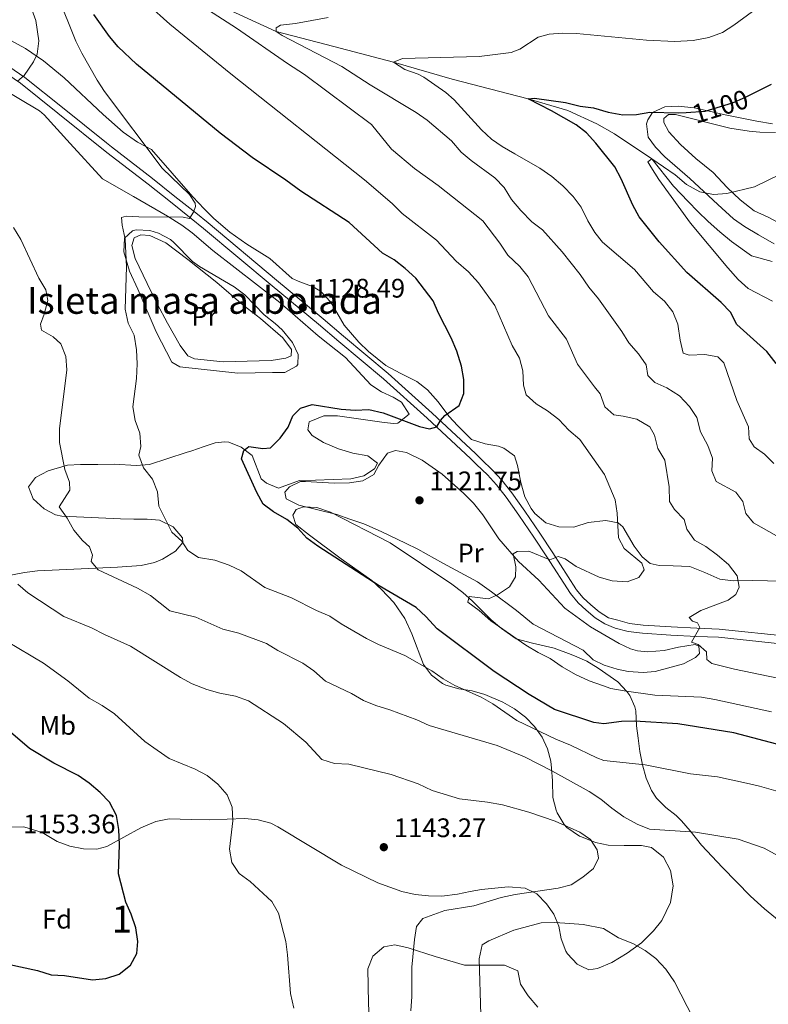
# Model space of a CAD drawing. Units: metres. Extents: x 648134 to 655049, y 4739279 to 4744055.
# Drawn here: x 650403 to 650682, y 4742850 to 4743217 of the extents above; entities that cross this region are included whole.
import ezdxf
from ezdxf.enums import TextEntityAlignment as Align

# ---------------------------------------------------------------- set-up
doc = ezdxf.new("R2010")
doc.units = ezdxf.units.M
doc.header["$MEASUREMENT"] = 0
doc.linetypes.add('DGN Style 3', pattern=[120.73964, 86.2426, -34.49704])
doc.linetypes.add('DGN Style 5', pattern=[60.36982, 25.87278, -34.49704])
for name, color, linetype, lineweight in [('Nivel 11', 7, 'Continuous', 0), ('Nivel 21', 7, 'Continuous', 0), ('Nivel 22', 7, 'Continuous', 0), ('Nivel 35', 7, 'Continuous', 0), ('Nivel 36', 7, 'Continuous', 0), ('Nivel 37', 7, 'Continuous', 0), ('Nivel 4', 7, 'Continuous', 0), ('Nivel 41', 7, 'Continuous', 0), ('Nivel 48', 7, 'Continuous', 0), ('Nivel 5', 7, 'Continuous', 0), ('Nivel 57', 7, 'Continuous', 0), ('Nivel 59', 7, 'Continuous', 0), ('Nivel 7', 7, 'Continuous', 0)]:
    doc.layers.add(name, color=color, linetype=linetype, lineweight=lineweight)
doc.styles.add('Style-Arial', font='txt')
doc.styles.add('Style-Arial Narrow', font='txt')
doc.styles.add('Style-Helvetica-Narrow-Oblique', font='txt')

# ---------------------------------------------------------------- blocks, each defined once
blk = doc.blocks.new('5PATER')
at = {"layer": 'Nivel 7', "linetype": 'Continuous', "lineweight": 0}
h = blk.add_hatch(color=51, dxfattribs=at)
edge = h.paths.add_edge_path()
edge.add_ellipse((0, 0), major_axis=(-11, -11.1), ratio=0.999422, start_angle=0, end_angle=360)

msp = doc.modelspace()

# ---------------------------------------------------------------- linework, layer by layer
at = {"layer": 'Nivel 11', "color": 142, "linetype": 'DGN Style 3', "lineweight": 13}
msp.add_polyline3d([(650479.12, 4743221.8, 1115), (650498.85, 4743212.69, 1110), (650520.42, 4743207.11, 1106.94), (650542.61, 4743201.17, 1105), (650564.6, 4743194.86, 1103.16), (650592.89, 4743187.48, 1100), (650607.69, 4743183.24, 1097.55), (650618.47, 4743178.2, 1097.55), (650625.04, 4743174.46, 1097.55), (650639.07, 4743165.16, 1095), (650647.08, 4743154.96, 1094.39), (650652.54, 4743149.23, 1092.55), (650656.23, 4743145.44, 1091.94), (650660, 4743141.81, 1091.94), (650664.43, 4743137.87, 1091.32), (650668.78, 4743134.26, 1091.32), (650676.2, 4743128.9, 1091.32), (650683.88, 4743126.83, 1090.71)], dxfattribs=at)
at = {"layer": 'Nivel 21', "color": 7, "linetype": 'DGN Style 3', "lineweight": 0}
for points in [[(650395.01, 4743202.39, 1136.34), (650405.16, 4743195.51, 1134.84), (650419.15, 4743184.32, 1133.31), (650435.63, 4743171.07, 1132.02), (650437.43, 4743169.63, 1131.88), (650452.75, 4743157.8, 1130.83)], [(650452.75, 4743157.8, 1130.83), (650461.1, 4743151.13, 1130.83), (650468.91, 4743144.94, 1129.95), (650473.49, 4743141.21, 1129.77), (650499.07, 4743119.84, 1129.3), (650516.44, 4743105.49, 1128.08), (650524.06, 4743099, 1127.84), (650540.64, 4743085, 1126.07), (650557.04, 4743070.27, 1125.32), (650573.24, 4743055.2, 1123.94), (650575.54, 4743052.98, 1123.79), (650579.63, 4743049.01, 1122.87), (650583.07, 4743045.19, 1122.32), (650586.86, 4743040.45, 1121.99), (650591.64, 4743033.64, 1121.65), (650597.22, 4743025.46, 1120.73), (650602.08, 4743018.1, 1120.42), (650610.7, 4743004.63, 1119.21), (650610.8, 4743004.47, 1119.2), (650613.45, 4743001.25, 1118.89), (650616.24, 4742998.66, 1118.28), (650619.43, 4742996.06, 1118.28), (650622.91, 4742993.88, 1118.28), (650626.34, 4742992.93, 1117.67), (650630.74, 4742991.76, 1117.09), (650635.79, 4742991.12, 1116.6), (650646.29, 4742990.44, 1115.83), (650655.84, 4742989.98, 1115.52), (650664.15, 4742989.64, 1114.3), (650695.53, 4742986.37, 1111.85)]]:
    msp.add_polyline3d(points, dxfattribs=at)
at = {"layer": 'Nivel 21', "color": 7, "linetype": 'Continuous', "lineweight": 0}
msp.add_polyline3d([(650393.6, 4743200.13, 1136.34), (650403.58, 4743193.36, 1134.84), (650417.48, 4743182.24, 1133.31), (650435.78, 4743167.53, 1131.88), (650451.12, 4743155.69, 1130.83), (650459.44, 4743149.04, 1130.83), (650467.24, 4743142.86, 1129.95), (650471.79, 4743139.16, 1129.77), (650497.37, 4743117.79, 1129.3), (650514.72, 4743103.44, 1128.08), (650522.34, 4743096.96, 1127.84), (650538.89, 4743082.99, 1126.07), (650555.24, 4743068.3, 1125.32), (650571.41, 4743053.26, 1123.94), (650573.68, 4743051.06, 1123.79), (650577.71, 4743047.16, 1122.87), (650581.04, 4743043.47, 1122.32), (650584.72, 4743038.85, 1121.99), (650589.45, 4743032.12, 1121.65), (650595.01, 4743023.98, 1120.73), (650599.85, 4743016.64, 1120.42), (650608.64, 4743002.9, 1119.2), (650611.51, 4742999.42, 1118.89), (650614.48, 4742996.65, 1118.28), (650617.87, 4742993.89, 1118.28), (650621.49, 4742991.62, 1118.28), (650625.35, 4742990.01, 1117.67), (650630.15, 4742988.74, 1117.09), (650635.5, 4742988.06, 1116.6), (650646.11, 4742987.38, 1115.83), (650655.7, 4742986.91, 1115.52), (650663.93, 4742986.57, 1114.3), (650695.14, 4742983.32, 1111.85)], dxfattribs=at)
at = {"layer": 'Nivel 22', "color": 30, "linetype": 'DGN Style 5', "lineweight": 30, "elevation": 1100, "flags": 128}
msp.add_lwpolyline([(650651.86, 4743182.49), (650658.87, 4743182.89), (650669.17, 4743186.1), (650673.77, 4743188.08), (650676.45, 4743189.43)], dxfattribs=at)
at = {"layer": 'Nivel 35', "color": 92, "linetype": 'DGN Style 3', "lineweight": 0}
for points in [[(650452.35, 4743168.67, 1138.45), (650447.42, 4743171.24, 1138.45), (650447.13, 4743171.39, 1138.45), (650441.88, 4743175.14, 1138.65), (650434.34, 4743181.67, 1139), (650419.82, 4743195.35, 1139.73), (650412.09, 4743201.78, 1140.09), (650405.38, 4743206.3, 1140.5), (650399.73, 4743209.42, 1142.15)], [(650392.73, 4743193.68, 1142.76), (650410.62, 4743183.08, 1142.8), (650412.39, 4743181.54, 1142.76), (650422.11, 4743170.88, 1142.3), (650434.08, 4743157.74, 1141.74), (650445.72, 4743151.08, 1139.29), (650458.41, 4743143.78, 1135.76), (650463.7, 4743140.45, 1134.39), (650467.62, 4743137.49, 1133.68), (650475.24, 4743130.99, 1133.16), (650500.31, 4743111.47, 1133.16), (650514.54, 4743099.11, 1133.16), (650524.74, 4743090.94, 1131.94), (650534.16, 4743080.79, 1130.72), (650538.14, 4743078.19, 1129.58), (650542.52, 4743076.2, 1127.9), (650545.64, 4743074.29, 1127.04), (650548.56, 4743069.87, 1126.98), (650544.29, 4743066.5, 1128.14), (650542.84, 4743066.34, 1128.27), (650539.22, 4743066.76, 1128.27), (650521.74, 4743069.18, 1128.27), (650516.74, 4743069.26, 1128.27), (650511.27, 4743066.99, 1128.27), (650510.68, 4743064.02, 1128.27), (650512.36, 4743061.92, 1128.27), (650516.6, 4743059.26, 1128.27), (650522.17, 4743056.86, 1128.27), (650527.46, 4743055.33, 1128.27), (650533.07, 4743054.3, 1128.27), (650536.75, 4743051.58, 1128.27), (650535.64, 4743049.42, 1128.27), (650531.58, 4743046.87, 1128.27), (650526.7, 4743045.71, 1128.27), (650513.54, 4743045.18, 1128.27), (650507.62, 4743045.05, 1127.04), (650499.79, 4743042.26, 1128.27), (650495.31, 4743044.06, 1128.16), (650493.31, 4743045.74, 1128.27), (650490, 4743054.38, 1129.49), (650485.82, 4743057.54, 1130.04), (650481.25, 4743059.4, 1130.56), (650479.7, 4743059.58, 1130.72), (650476.1, 4743059.18, 1130.72), (650471.72, 4743057.7, 1132.53), (650467.47, 4743056.22, 1135.03), (650465.32, 4743055.5, 1135.61), (650451.61, 4743051.1, 1136.84), (650446.64, 4743050.7, 1137.31), (650438.62, 4743051.16, 1138.06), (650432.38, 4743051.03, 1138.06), (650425.97, 4743051.06, 1139.29), (650421.08, 4743050.76, 1140.43), (650413.86, 4743048.66, 1140.51), (650409.14, 4743046.26, 1140.51), (650406.58, 4743042.76, 1140.51), (650408.32, 4743038.19, 1140.51), (650412.31, 4743034.5, 1140.15), (650416.62, 4743032.25, 1139.51), (650418.98, 4743031.84, 1139.29), (650440.86, 4743030.82, 1139.29), (650445.81, 4743030.7, 1138.49), (650450.73, 4743030.6, 1137.26), (650455.34, 4743030.31, 1136.84), (650460.48, 4743027.86, 1137.71), (650463.94, 4743023.64, 1138.93), (650464.06, 4743021.94, 1139.29), (650461.31, 4743018.69, 1139.77), (650456.55, 4743015.73, 1140.24), (650453.53, 4743014.49, 1140.51), (650448.6, 4743013.36, 1140.95), (650439.76, 4743012.72, 1141.74), (650409.89, 4743011.43, 1144.18), (650404.98, 4743010.77, 1144.86), (650395.32, 4743008.93, 1146.91)], [(650684.04, 4743178.22, 1102.68), (650678.19, 4743179.18, 1103.29), (650665.81, 4743181.73, 1103.29), (650660.44, 4743182.94, 1103.9), (650654.85, 4743184.23, 1103.9), (650648.89, 4743184.85, 1103.9), (650643.89, 4743184.59, 1103.9), (650639.33, 4743182.44, 1103.9), (650637.49, 4743179.69, 1103.9), (650637.05, 4743178.22, 1103.9), (650637.62, 4743173.2, 1103.9), (650640.35, 4743169.5, 1103.9), (650643.84, 4743165.93, 1103.9), (650653.21, 4743157.81, 1103.9), (650663.67, 4743148.07, 1103.9), (650669.5, 4743142.72, 1103.28), (650673.62, 4743139.88, 1103.29), (650678.86, 4743136.77, 1102.06), (650684.6, 4743133.43, 1101.45)], [(650647, 4743013.26, 1121.05), (650641.82, 4743013.32, 1121.05), (650638.35, 4743014.16, 1121.05), (650635.41, 4743016.6, 1121.23), (650632.39, 4743020.54, 1121.66), (650628.22, 4743027.85, 1121.66), (650626.41, 4743029.29, 1122.42), (650621.92, 4743030.19, 1124.72), (650615.28, 4743029.41, 1125.95), (650610.36, 4743027.86, 1125.95), (650609.98, 4743027.73, 1125.95), (650604.3, 4743027.86, 1125.95), (650599.54, 4743029.34, 1125.95), (650595.34, 4743032.81, 1125.95), (650593.97, 4743034.63, 1125.95), (650591.65, 4743039.02, 1126.54), (650590.12, 4743044.32, 1126.56), (650588.87, 4743050.63, 1126.56), (650587.8, 4743054.3, 1127.17), (650583.82, 4743057.15, 1128.07), (650581.89, 4743057.88, 1128.4), (650576.83, 4743058.76, 1128.52), (650571.81, 4743060.38, 1128.4), (650566.69, 4743065.45, 1129.01), (650563.28, 4743069.11, 1128.96), (650559.27, 4743074.41, 1129.62), (650555.31, 4743078.93, 1130.23), (650551.42, 4743082.09, 1130.23), (650545.16, 4743085.13, 1130.23), (650539.83, 4743088.06, 1131.46), (650533.31, 4743093.26, 1132.07), (650529.73, 4743096.78, 1132.33), (650524.32, 4743103.02, 1132.68), (650519.35, 4743111.69, 1132.66), (650515.48, 4743115.7, 1133), (650512.42, 4743117.56, 1133.29), (650507.73, 4743119.22, 1133.87), (650504.88, 4743120.44, 1133.9), (650496.5, 4743127.99, 1133.9), (650488, 4743133.25, 1133.9), (650481.67, 4743137.81, 1133.9), (650475.64, 4743142.92, 1133.9), (650472.04, 4743146.46, 1133.67), (650467.83, 4743150.97, 1133.9), (650452.35, 4743168.67, 1138.45)], [(650467.68, 4743126.81, 1132.07), (650460.75, 4743133.95, 1131.49), (650459.45, 4743135.02, 1131.46), (650454.98, 4743137.36, 1131.46), (650451.74, 4743138.39, 1131.46), (650446.73, 4743138.68, 1131.46), (650445.33, 4743138.26, 1131.46), (650442.35, 4743135.48, 1131.46), (650442.07, 4743130.45, 1131.46), (650444.17, 4743123.16, 1131.46), (650447.35, 4743116.52, 1131.46), (650454.11, 4743100.53, 1131.46), (650460.01, 4743089.25, 1131.46), (650463, 4743087.51, 1131.46), (650484.64, 4743085.11, 1131.46), (650497.56, 4743085.36, 1131.46), (650502.17, 4743085.46, 1130.23), (650506.51, 4743087.79, 1129.64), (650507.03, 4743088.44, 1129.62), (650507.12, 4743092.14, 1129.62), (650504.99, 4743096.65, 1129.62), (650501.09, 4743101.31, 1129.62), (650498.58, 4743103.71, 1129.62), (650494.48, 4743106.91, 1129.62), (650487.17, 4743114.4, 1129.62), (650483.19, 4743117.37, 1129.91), (650470.3, 4743124.97, 1131.94), (650467.68, 4743126.81, 1132.07)], [(650601.95, 4742932.97, 1138.19), (650601.62, 4742937.69, 1136.59), (650601.3, 4742940.35, 1135.74), (650600.14, 4742944.92, 1134.21), (650598.09, 4742949.25, 1132.73), (650595.2, 4742953.32, 1131.52), (650591.91, 4742956.76, 1130.84), (650587.79, 4742959.91, 1130.57), (650583.45, 4742962.32, 1130.6), (650576.77, 4742965.23, 1130.84), (650571.97, 4742966.53, 1131.03), (650567.01, 4742967.31, 1131.23), (650562.19, 4742968.68, 1131.41), (650560.91, 4742969.33, 1131.46), (650556.8, 4742972.44, 1131.61), (650553.8, 4742976.48, 1131.56), (650549.53, 4742987.91, 1130.27), (650546.94, 4742993.57, 1130.23), (650542.77, 4742999.52, 1130.23), (650538.23, 4743004.36, 1130.23), (650534.54, 4743007.72, 1129.8), (650523.21, 4743015.91, 1128.5), (650511.34, 4743024.67, 1128.4), (650506.24, 4743028.67, 1127.17), (650505.1, 4743032.18, 1126.56), (650506.37, 4743034.26, 1126.56), (650509.06, 4743035.3, 1126.56), (650514.02, 4743035.03, 1125.96), (650519.13, 4743033.27, 1125.95), (650541.4, 4743021.77, 1125.95), (650564.4, 4743006.39, 1125.95), (650568.49, 4743003.35, 1125.33), (650572.18, 4743000.01, 1124.82), (650579.15, 4742993.06, 1124.72), (650582.95, 4742989.82, 1124.72), (650588.41, 4742985.99, 1124.22), (650594.52, 4742984.38, 1124.06), (650602.55, 4742982.46, 1124.72), (650608.92, 4742980.21, 1124.72), (650611.06, 4742979.25, 1124.72), (650614.73, 4742977.62, 1124.72), (650619.05, 4742975.1, 1124.72), (650626.32, 4742969.89, 1125.33), (650629.72, 4742966.29, 1126), (650630.78, 4742964.81, 1126.56), (650632.67, 4742960.67, 1128.75), (650633.04, 4742959.1, 1129.62), (650633.32, 4742953.52, 1132.68), (650633.93, 4742948.89, 1134.19), (650634.6, 4742943.98, 1135.04), (650635.53, 4742938.97, 1135.5), (650636.92, 4742934.04, 1135.86), (650638.95, 4742929.38, 1136.38), (650640.79, 4742926.47, 1136.97), (650644.27, 4742923.01, 1138.18), (650648.08, 4742920.06, 1139.44), (650650.09, 4742918.12, 1140.03), (650653.35, 4742914.37, 1140.61), (650657.6, 4742908.99, 1140.64), (650665.33, 4742900.69, 1140.83), (650675.8, 4742889.99, 1142.31), (650681.11, 4742885.24, 1142.48), (650693.16, 4742875.22, 1141.86)], [(650687.08, 4743007.56, 1114.43), (650682.21, 4743007.7, 1115.54), (650676.7, 4743007.76, 1115.54), (650669.31, 4743007.64, 1116.3), (650664.36, 4743008.26, 1116.76), (650658.8, 4743010.7, 1117.98), (650653.17, 4743012.97, 1120.43), (650647, 4743013.26, 1121.05)], [(650399.47, 4742915.72, 1156.56), (650404.81, 4742915.83, 1156.56), (650411.6, 4742913.75, 1156.56), (650417.17, 4742910.42, 1156.56), (650421.98, 4742908.65, 1156.16), (650427.04, 4742907.57, 1155.22), (650432.05, 4742907.55, 1154.16), (650435.79, 4742908.51, 1153.5), (650448.46, 4742915.51, 1151.66), (650454.08, 4742917.85, 1151.05), (650459, 4742918.78, 1150.56), (650467.22, 4742918.62, 1149.21), (650474.04, 4742918.44, 1148.6), (650487.26, 4742918.88, 1147.98), (650492.21, 4742918.46, 1147.03), (650496.97, 4742917.14, 1145.82), (650499.57, 4742915.85, 1145.54), (650523.31, 4742901.47, 1145.54), (650536.8, 4742894.99, 1145.54), (650545.74, 4742891.68, 1145.5), (650550.72, 4742890.6, 1145.39), (650555.73, 4742890.04, 1145.22), (650560.67, 4742889.98, 1144.98), (650566.54, 4742890.68, 1143.9), (650571.29, 4742891.66, 1142.24), (650575.52, 4742892.39, 1141.25), (650585.5, 4742893.39, 1140.93), (650591.78, 4742892.89, 1140.64), (650596.14, 4742890.77, 1140.1), (650599.7, 4742887.09, 1139.45), (650602.5, 4742883.26, 1138.8), (650604.37, 4742878.76, 1137.7), (650605.26, 4742873.98, 1136.32), (650606.96, 4742869.38, 1135.25), (650607.58, 4742868.49, 1135.13), (650611.17, 4742864.58, 1135.11), (650612.71, 4742863.81, 1135.34), (650615.5, 4742862.41, 1135.74), (650618.71, 4742862.97, 1136.35), (650624.08, 4742865.22, 1136.97), (650629.85, 4742868.63, 1138.19), (650635.19, 4742872.52, 1138.19), (650639.7, 4742876.97, 1138.19), (650642.74, 4742880.89, 1138.74), (650646.05, 4742887.63, 1138.8), (650646.99, 4742893.81, 1138.8), (650645.96, 4742899.54, 1138.8), (650643.39, 4742904.5, 1138.8), (650638.96, 4742908.1, 1138.8), (650635.16, 4742908.85, 1138.8), (650628.67, 4742908.88, 1138.8), (650622.75, 4742909, 1140.03), (650617.97, 4742910.03, 1141), (650612.12, 4742912.29, 1141.85), (650612.02, 4742912.36, 1141.85), (650607.31, 4742915.62, 1141.86), (650606.32, 4742916.7, 1141.86), (650603.73, 4742921.01, 1141.86), (650603.33, 4742922.07, 1141.86), (650602.11, 4742926.82, 1140.84), (650601.95, 4742932.97, 1138.19)], [(650596.48, 4742848.58, 1134.46), (650592.95, 4742852.81, 1135.74), (650589.98, 4742857.1, 1136.97), (650589.01, 4742862.08, 1137.49), (650584.07, 4742864.14, 1138.57), (650569.18, 4742864.18, 1142.02), (650558.25, 4742867.48, 1145.37), (650548.19, 4742870.69, 1145.54), (650543.21, 4742871.77, 1145.88), (650539.06, 4742870.99, 1146.15), (650534.97, 4742867.57, 1146.46), (650533.1, 4742862.87, 1146.74), (650533.34, 4742850.08, 1146.76), (650533.92, 4742835.09, 1147.31)]]:
    msp.add_polyline3d(points, dxfattribs=at)
at = {"layer": 'Nivel 36', "color": 92, "linetype": 'Continuous', "lineweight": 0}
for points in [[(650685.15, 4743175, 1096.67), (650679.27, 4743175.05, 1097.28), (650675.32, 4743175.46, 1097.28), (650668.18, 4743176.6, 1097.9), (650647.9, 4743181.75, 1098.81), (650645.23, 4743181.7, 1098.81), (650643.54, 4743180.14, 1098.81), (650643.56, 4743178.7, 1098.51), (650645.4, 4743175.25, 1097.9), (650649.68, 4743170.48, 1097.59), (650655.5, 4743165.33, 1096.67), (650661.85, 4743160.03, 1096.06), (650667.1, 4743154.46, 1095.14), (650671.96, 4743149.83, 1094.53), (650677.21, 4743145.78, 1093.92), (650682.4, 4743143.38, 1093.3), (650696.1, 4743136.09, 1092.69)], [(650450.77, 4743118.58, 1128.88), (650446.3, 4743127.97, 1128.88), (650445.09, 4743132.84, 1128.88), (650445.98, 4743135.65, 1128.88), (650448.46, 4743136.77, 1128.88), (650451.83, 4743136.52, 1128.88), (650457.77, 4743133.76, 1128.27), (650465.99, 4743127.61, 1128.27), (650476.74, 4743118.96, 1127.66), (650486.57, 4743110.5, 1127.05), (650493.08, 4743105.58, 1127.05), (650501.33, 4743098.4, 1127.05), (650504.67, 4743094.03, 1126.74), (650504.56, 4743091.56, 1126.74), (650502.52, 4743090.74, 1126.74), (650497.07, 4743089.88, 1126.74), (650479.12, 4743089.42, 1126.74), (650468.46, 4743090.55, 1127.35), (650466.01, 4743091.61, 1127.35), (650463.09, 4743095.49, 1127.35), (650458.36, 4743103.78, 1127.66), (650454.51, 4743111.05, 1127.97), (650450.77, 4743118.58, 1128.88)], [(650616.16, 4742990.44, 1117.86), (650626.84, 4742984.2, 1117.86), (650631.03, 4742982.31, 1116.64), (650633.72, 4742981.58, 1116.64), (650637.39, 4742981.12, 1116.33), (650643.62, 4742981.65, 1115.72), (650649.02, 4742982.9, 1115.72), (650655.17, 4742983.85, 1114.8), (650656.5, 4742983.22, 1115.11), (650656.8, 4742980.55, 1115.72), (650655.27, 4742979, 1116.33), (650650.79, 4742976.65, 1116.33), (650640.28, 4742973.86, 1116.95), (650635.81, 4742973.4, 1117.56), (650630.21, 4742973.86, 1117.56), (650626.13, 4742974.69, 1118.17), (650621.25, 4742976.15, 1118.48), (650617.1, 4742978.17, 1118.78), (650613.47, 4742981.76, 1118.48), (650594.81, 4742991.43, 1119.09), (650588.54, 4742996.56, 1119.7), (650579.27, 4743003.59, 1120.32), (650573.97, 4743007.22, 1120.32), (650561.09, 4743014.22, 1121.84), (650551.77, 4743019.45, 1121.84), (650547.16, 4743021.66, 1121.84), (650538.11, 4743026.11, 1122.46), (650531.6, 4743028.89, 1123.38), (650526.34, 4743030.71, 1123.99), (650521.54, 4743032.42, 1123.99), (650507.38, 4743035.86, 1124.29), (650502.68, 4743038.26, 1124.29), (650502.18, 4743040.68, 1123.99), (650503.94, 4743042.69, 1123.68), (650507.97, 4743044.66, 1123.68), (650509.86, 4743044.7, 1123.38), (650520.52, 4743044.15, 1123.07), (650526.22, 4743044.27, 1123.07), (650531.26, 4743044.95, 1123.07), (650535.28, 4743047.29, 1122.76), (650537.26, 4743050.83, 1122.76), (650540.42, 4743055.33, 1123.07), (650543.4, 4743056.26, 1123.07), (650547.56, 4743055.52, 1122.76), (650553.38, 4743052.69, 1122.15), (650560.8, 4743047.42, 1121.84), (650568.92, 4743040.24, 1121.54), (650572.45, 4743036.61, 1121.54), (650576.04, 4743032.25, 1121.23), (650582.02, 4743023.38, 1120.32), (650589.35, 4743014.82, 1119.09), (650596.89, 4743007.91, 1119.09), (650606.6, 4742997.39, 1117.86), (650616.16, 4742990.44, 1117.86)]]:
    msp.add_polyline3d(points, dxfattribs=at)
at = {"layer": 'Nivel 4', "color": 30, "linetype": 'Continuous', "lineweight": 30, "flags": 128}
for points, elevation in [([(650508.11, 4743153.02), (650502.48, 4743157.21), (650489.95, 4743165.63), (650478.04, 4743174.71), (650446.87, 4743200.53), (650440.02, 4743206.96), (650436.76, 4743210.81), (650430.94, 4743218.96)], 1125), ([(650676.45, 4743189.43), (650683.62, 4743193.04)], 1100), ([(650685.43, 4743088.81), (650681.96, 4743093.22), (650670.68, 4743103.37), (650668.34, 4743107.89), (650664.87, 4743111.5), (650652.12, 4743122.72), (650641.78, 4743134.22), (650634.35, 4743143.52), (650631.89, 4743147.88), (650627.63, 4743157.7), (650625.28, 4743162.14), (650618.19, 4743171.04), (650614.7, 4743174.81), (650610.75, 4743177.88), (650601.61, 4743183.08), (650592.89, 4743187.48), (650595.25, 4743187.83), (650606.77, 4743186.23), (650612.25, 4743184.85), (650617.21, 4743184.17), (650622.75, 4743182.54), (650628.2, 4743181.53), (650633.35, 4743181.75), (650638.28, 4743182.57), (650648.86, 4743182.32), (650651.86, 4743182.49)], 1100), ([(650727.2, 4742935.7), (650669.64, 4742950.88), (650648.74, 4742954.25), (650632.69, 4742955.21), (650627.69, 4742955.2), (650621.15, 4742954.29), (650617.43, 4742954.77), (650602.67, 4742959.61), (650593.29, 4742965.21), (650580.22, 4742973.82), (650558.93, 4742989.72), (650554.78, 4742994.37), (650551.08, 4742997.73), (650537.27, 4743005.78), (650514.45, 4743020.62), (650510.38, 4743023.62), (650506.98, 4743027.29), (650502.84, 4743030.57), (650497.89, 4743033.43), (650494.11, 4743036.28), (650491.7, 4743040.65), (650485.97, 4743053.19), (650486.85, 4743056.29), (650488.71, 4743057.81), (650493.94, 4743057.01), (650496.75, 4743057.26), (650500.37, 4743060.92), (650503.35, 4743064.94), (650505.07, 4743069.25), (650507.92, 4743072.1), (650512.29, 4743073.42), (650523.13, 4743071.77), (650528.38, 4743071.36), (650533.49, 4743071.6), (650538.82, 4743070.34), (650552.37, 4743065.19), (650556.08, 4743064.4), (650558.78, 4743065.12), (650560.17, 4743067.53), (650561.82, 4743069.41), (650567.12, 4743073.1), (650568.88, 4743077.58), (650568.91, 4743082.79), (650568, 4743087.71), (650566.34, 4743093.35), (650564.17, 4743098.4), (650559.44, 4743107.52), (650557.42, 4743112.1), (650550.96, 4743120.55), (650546.98, 4743124.25), (650542.88, 4743127.45), (650538.51, 4743129.9), (650526.12, 4743141.34), (650508.11, 4743153.02)], 1125), ([(650398.93, 4742864.6), (650409.87, 4742862.18), (650415, 4742860.64), (650419.99, 4742860.39), (650430.41, 4742858.79), (650435.39, 4742859.18), (650440.35, 4742860.84), (650444.59, 4742864.22), (650446.97, 4742868.5), (650447.33, 4742873.03), (650446.52, 4742878.11), (650444.85, 4742883.21), (650442.78, 4742887.77), (650440.1, 4742898.24), (650440.52, 4742909.17), (650440.24, 4742914.84), (650439.35, 4742920.12), (650436.7, 4742925), (650433.21, 4742928.62), (650429.11, 4742932.11), (650425.02, 4742934.98), (650415.97, 4742939.6), (650406.86, 4742945.1), (650398.9, 4742951.94)], 1150)]:
    msp.add_lwpolyline(points, dxfattribs=dict(at, elevation=elevation))
at = {"layer": 'Nivel 5', "color": 30, "linetype": 'Continuous', "lineweight": 0, "flags": 128}
for points, elevation in [([(650402.42, 4743194.17), (650404.94, 4743196.29), (650408.41, 4743201.41), (650409.78, 4743204.22), (650410.42, 4743209.2), (650409.27, 4743216.74), (650405.52, 4743227.23), (650401.94, 4743234.75)], 1135), ([(650518.94, 4742994.52), (650514.01, 4742996.59), (650504.66, 4743001.28), (650494.71, 4743005.2), (650485.84, 4743011.32), (650481.36, 4743013.54), (650475.99, 4743015.39), (650469.99, 4743016.41), (650465.95, 4743018.96), (650463.7, 4743022.4), (650460.02, 4743025.8), (650455.16, 4743035.54), (650454.6, 4743040.91), (650452.78, 4743045.56), (650449.36, 4743049.88), (650447.62, 4743054.57), (650448.41, 4743057.75), (650448.08, 4743062.74), (650446.3, 4743067.52), (650445.42, 4743072.59), (650446.85, 4743083.11), (650447.06, 4743088.58), (650446.83, 4743093.92), (650445.97, 4743099.37), (650443.68, 4743103.82), (650442.64, 4743109.08), (650443.09, 4743124.78), (650442.59, 4743135.21), (650441.41, 4743140.36), (650441.23, 4743143.2), (650442.9, 4743143.81), (650447.67, 4743143.5), (650464.19, 4743143.39), (650466.55, 4743142.87), (650468.1, 4743145.24), (650468.79, 4743147.39), (650468.68, 4743148.66), (650466.6, 4743151.78), (650456.4, 4743161.61), (650434.85, 4743190.27), (650432.13, 4743194.46), (650426.4, 4743204.55), (650424.21, 4743209.12), (650417.35, 4743226.27)], 1130), ([(650686, 4742971.28), (650669.86, 4742974.67), (650661.4, 4742976.76), (650659.6, 4742978.33), (650659.42, 4742981.16), (650656.32, 4742983.94), (650653.88, 4742984.71), (650656.9, 4742990.2), (650656.04, 4742991.99), (650654.22, 4742992.61), (650652.92, 4742993.94), (650657.31, 4742996.61), (650667.51, 4743000.47), (650670.3, 4743002.54), (650671.56, 4743005.32), (650670.9, 4743009.46), (650667.66, 4743013.71), (650663.56, 4743017.25), (650659.14, 4743020.41), (650654.98, 4743022.85), (650652.07, 4743026.93), (650651.05, 4743030.52), (650647.44, 4743034.28), (650645.66, 4743037.2), (650645.55, 4743042.7), (650643.84, 4743052.66), (650641.24, 4743057.09), (650640.08, 4743062.04), (650638.25, 4743065.17), (650633.47, 4743067.95), (650628.3, 4743069.16), (650624.89, 4743069.55), (650621.5, 4743072.56), (650619.72, 4743077.38), (650617.65, 4743080.09), (650611.27, 4743088.46), (650607.25, 4743097.87), (650600.49, 4743106.52), (650592.95, 4743121.16), (650589.73, 4743124.98), (650585.26, 4743129.22), (650582.33, 4743133.67), (650576.02, 4743142.04), (650559.29, 4743155.25), (650550.47, 4743161.56), (650541.96, 4743168.79), (650534.51, 4743178.01), (650509.5, 4743196.61), (650503.13, 4743200.67), (650484.1, 4743213.97), (650465.31, 4743226.05)], 1115), ([(650601.09, 4742978.66), (650596.61, 4742980.87), (650592, 4742983.65), (650578.97, 4742992.71), (650574.62, 4742996.55), (650570.36, 4742999.71), (650570.94, 4743001.77), (650578.1, 4743000.94), (650581.48, 4743002.41), (650585.94, 4743005.38), (650588.2, 4743009.2), (650588.29, 4743012.82), (650587.25, 4743017.72), (650588.83, 4743018.59), (650593.1, 4743018.68), (650601.01, 4743015.48), (650604.03, 4743016.73), (650606.72, 4743015.88), (650610.85, 4743013.05), (650619.4, 4743008.96), (650624.24, 4743007.7), (650629.87, 4743007.33), (650634.15, 4743008.94), (650636.14, 4743011.78), (650635.31, 4743014.18), (650628.75, 4743019.67), (650626.56, 4743023.7), (650626.04, 4743032.93), (650625.29, 4743037.87), (650621.4, 4743047.36), (650612.15, 4743060.34), (650608.13, 4743063.87), (650604.31, 4743067.9), (650600.17, 4743071.06), (650595.92, 4743073.76), (650592.19, 4743077.08), (650591.22, 4743080.69), (650590.94, 4743085.98), (650589.66, 4743090.81), (650586.95, 4743095.42), (650580.44, 4743110.38), (650574.34, 4743118.88), (650570.6, 4743122.95), (650566.08, 4743126.96), (650558.68, 4743134.82), (650545.95, 4743144.7), (650542.12, 4743148.52), (650531.84, 4743157.33), (650481.96, 4743196.83), (650459.22, 4743215.46), (650450.88, 4743222.92)], 1120), ([(650605.7, 4743212.07), (650610.99, 4743211.88), (650637.04, 4743209.43), (650647.6, 4743208.89), (650654.41, 4743209.34), (650660.24, 4743210.41), (650665.44, 4743212.28), (650669.66, 4743215.03), (650681.71, 4743223.92)], 1105), ([(650685.52, 4743024.5), (650677, 4743029.3), (650674.1, 4743032.78), (650673.03, 4743037.2), (650670.37, 4743040.76), (650663.06, 4743044.73), (650661.46, 4743048.64), (650661.6, 4743053.45), (650659.87, 4743058.15), (650657.24, 4743063.24), (650655.85, 4743068.57), (650653.13, 4743072.77), (650649.36, 4743076.72), (650644.68, 4743079.73), (650640.09, 4743081.72), (650637.54, 4743084.26), (650636.95, 4743088.31), (650634.09, 4743092.41), (650630.43, 4743096.46), (650627.88, 4743100.76), (650619.18, 4743112.92), (650615.55, 4743117.24), (650612.25, 4743122.02), (650605.62, 4743130.38), (650598.21, 4743138.61), (650594.23, 4743141.63), (650590.13, 4743145.84), (650586.72, 4743149.96), (650583.95, 4743154.5), (650580.48, 4743158.1), (650571.7, 4743164.47), (650567.85, 4743167.67), (650564.28, 4743171.85), (650555.26, 4743179.6), (650551.16, 4743182.44), (650533.98, 4743192.8), (650523.34, 4743199.66), (650501.13, 4743211.24), (650498.85, 4743212.69), (650498.92, 4743214.02), (650500.54, 4743214.99), (650506.08, 4743215.64), (650518.24, 4743217.92)], 1110), ([(650684.59, 4743051.43), (650681.03, 4743054.94), (650677.15, 4743057.62), (650675.28, 4743060.62), (650675.11, 4743065.1), (650670.69, 4743074.96), (650665.93, 4743088.96), (650663.67, 4743091.25), (650658.76, 4743092.11), (650652.97, 4743091.91), (650650.74, 4743092.57), (650649.57, 4743097.48), (650648.71, 4743103.4), (650646.88, 4743108.1), (650643.74, 4743111.99), (650639.6, 4743115.45), (650632.53, 4743123.81), (650620.58, 4743134.1), (650617.79, 4743137.71), (650615.2, 4743142.01), (650612.7, 4743147.13), (650609.7, 4743151.13), (650605.82, 4743155.03), (650601.74, 4743158.53), (650597.22, 4743161.61), (650587.94, 4743167.03), (650583.25, 4743169.69), (650579.18, 4743172.52), (650575.54, 4743175.91), (650565.35, 4743187.12), (650562.2, 4743189.93), (650553.97, 4743195.62), (650551.86, 4743196.77), (650546.89, 4743198.5), (650542.61, 4743201.17), (650545.97, 4743202.58), (650574.68, 4743203.34), (650586.6, 4743204.81), (650589.76, 4743206.12), (650596.64, 4743210.5), (650600.72, 4743211.73), (650605.7, 4743212.07)], 1105), ([(650684.07, 4743112.07), (650674.97, 4743116.72), (650671.27, 4743120.09), (650667.37, 4743124.41), (650653.39, 4743141.19), (650641.61, 4743157.44), (650638.6, 4743162.19), (650637.49, 4743164.06), (650639.07, 4743165.16), (650647.78, 4743159.12), (650651.98, 4743155.57), (650656.93, 4743152.84), (650662, 4743151.83), (650666.99, 4743152.23), (650677.26, 4743154.65), (650686.78, 4743159.31)], 1095), ([(650690.05, 4742902.84), (650680.98, 4742907.93), (650671.17, 4742911.23), (650655.3, 4742913.8), (650638.15, 4742914.94), (650633.5, 4742916.82), (650628.59, 4742919.52), (650624.09, 4742922.8), (650620.03, 4742926.17), (650615.7, 4742928.96), (650601.78, 4742936.76), (650591.55, 4742941.92), (650581.35, 4742946.19), (650556, 4742953.63), (650551.32, 4742955.79), (650541.29, 4742959.56), (650536.08, 4742961.06), (650531.47, 4742962.98), (650527, 4742965.58), (650517.28, 4742970.19), (650512.96, 4742974), (650508.9, 4742976.92), (650499.49, 4742981.61), (650495.27, 4742984.3), (650485.04, 4742988.12), (650479.02, 4742989.65), (650468.94, 4742994.08), (650459.2, 4742996.47), (650451.97, 4743002.18), (650447.21, 4743004.95), (650432.45, 4743011.76), (650429.96, 4743014.83), (650430.4, 4743017.22), (650429.27, 4743020.36), (650426.63, 4743022.73), (650423.46, 4743026.6), (650420.9, 4743031.08), (650417.98, 4743035.21), (650422, 4743041.54), (650421.81, 4743044.45), (650420.08, 4743049.14), (650418.09, 4743059.33), (650418.1, 4743064.33), (650420.77, 4743086.34), (650420.46, 4743091.39), (650418.59, 4743096.08), (650415.74, 4743098.69), (650411.33, 4743101.14), (650411.04, 4743103.44), (650412.4, 4743107.12), (650413.77, 4743112.29), (650412.94, 4743116.26), (650410.41, 4743120.56), (650403.63, 4743135), (650400.95, 4743139.51)], 1135), ([(650549.14, 4742847.16), (650549.53, 4742852.54), (650549.52, 4742863.46), (650550.49, 4742873.75), (650551.29, 4742878.68), (650553.57, 4742881.62), (650561.85, 4742884.55), (650572.66, 4742886.3), (650582.83, 4742889.43), (650588.02, 4742890.57), (650604.08, 4742892.96), (650608.93, 4742894.19), (650613.28, 4742897.02), (650617.33, 4742900.22), (650619.09, 4742904.17), (650618.62, 4742907.2), (650616.11, 4742911.09), (650612.19, 4742913.8), (650602.98, 4742917.96), (650593.13, 4742921.25), (650583.33, 4742924.02), (650577.79, 4742925.07), (650567.26, 4742926.25), (650557.11, 4742929.44), (650551.85, 4742931.88), (650541.8, 4742935.34), (650526.06, 4742939.23), (650520.71, 4742939.45), (650515.95, 4742940.99), (650509.99, 4742947.44), (650501.62, 4742954.45), (650488.62, 4742962.86), (650483.78, 4742964.6), (650477.87, 4742965.75), (650473.05, 4742967.06), (650467.61, 4742969.23), (650463.18, 4742971.55), (650444.63, 4742983.25), (650434.84, 4742987.56), (650429.98, 4742990.09), (650419.74, 4742994.31), (650406.32, 4743003.11), (650402.6, 4743006.46)], 1140), ([(650379.83, 4742996.04), (650412.16, 4742976.91), (650421.18, 4742970.32), (650429.16, 4742963.83), (650433.98, 4742961.1), (650438.56, 4742958.01), (650449.97, 4742947.63), (650454.52, 4742944.44), (650458.98, 4742941.39), (650468.74, 4742937.35), (650473.16, 4742935.01), (650477.19, 4742931.71), (650480.58, 4742927.76), (650482.54, 4742923.16), (650482.76, 4742918.12), (650481.46, 4742907.48), (650482.43, 4742902.57), (650485.07, 4742898.44), (650489.24, 4742895.4), (650497.29, 4742887.92), (650499.81, 4742883.58), (650502.48, 4742873), (650503.13, 4742868.04), (650504.21, 4742853.59), (650505.51, 4742848.2)], 1145), ([(650689.6, 4742928.02), (650679.22, 4742931.06), (650674.31, 4742932.16), (650663.54, 4742934.46), (650653.49, 4742935.66), (650636.53, 4742938.99), (650621.12, 4742940.65), (650618.56, 4742941.63), (650608.64, 4742946.31), (650603.25, 4742948.5), (650588.72, 4742955.47), (650579.75, 4742961.77), (650575.4, 4742964.24), (650565.51, 4742968.54), (650561.2, 4742971.07), (650556.97, 4742974.04), (650546.91, 4742979.78), (650537.04, 4742983.92), (650532.56, 4742986.14), (650523.19, 4742991.64), (650518.94, 4742994.52)], 1130), ([(650683.65, 4742958.81), (650662.56, 4742963.41), (650657.61, 4742964.22), (650640.1, 4742964.97), (650628.67, 4742966.53), (650623.76, 4742967.46), (650620.66, 4742968.63), (650615.65, 4742970.33), (650610.59, 4742972.65), (650605.6, 4742975.5), (650601.09, 4742978.66)], 1120), ([(650575.22, 4742845.67), (650574.58, 4742866.55), (650575.79, 4742871.75), (650578.22, 4742873.24), (650587.52, 4742877.28), (650597.8, 4742879.94), (650602.8, 4742880.09), (650608.45, 4742879.8), (650613.43, 4742879.32), (650621.02, 4742877.88), (650626.63, 4742874.38), (650631.89, 4742872.35), (650636.49, 4742869.69), (650640.52, 4742866.74), (650644.22, 4742862.7), (650647.47, 4742857.95), (650654.56, 4742844.2)], 1135)]:
    msp.add_lwpolyline(points, dxfattribs=dict(at, elevation=elevation))
at = {"layer": 'Nivel 57', "color": 92, "linetype": 'DGN Style 3', "lineweight": 0}
for points in [[(650399.73, 4743209.42, 1142.15), (650405.38, 4743206.3, 1140.5), (650412.09, 4743201.78, 1140.09), (650419.82, 4743195.35, 1139.73), (650434.34, 4743181.67, 1139), (650441.88, 4743175.14, 1138.65), (650447.13, 4743171.39, 1138.45), (650447.42, 4743171.24, 1138.45), (650452.35, 4743168.67, 1138.45), (650467.83, 4743150.97, 1133.9), (650472.04, 4743146.46, 1133.67), (650475.64, 4743142.92, 1133.9), (650481.67, 4743137.81, 1133.9), (650488, 4743133.25, 1133.9), (650496.5, 4743127.99, 1133.9), (650504.88, 4743120.44, 1133.9), (650507.73, 4743119.22, 1133.87), (650512.42, 4743117.56, 1133.29), (650515.48, 4743115.7, 1133), (650519.35, 4743111.69, 1132.66), (650524.32, 4743103.02, 1132.68), (650529.73, 4743096.78, 1132.33), (650533.31, 4743093.26, 1132.07), (650539.83, 4743088.06, 1131.46), (650545.16, 4743085.13, 1130.23), (650551.42, 4743082.09, 1130.23), (650555.31, 4743078.93, 1130.23), (650559.27, 4743074.41, 1129.62), (650563.28, 4743069.11, 1128.96), (650566.69, 4743065.45, 1129.01), (650571.81, 4743060.38, 1128.4), (650576.83, 4743058.76, 1128.52), (650581.89, 4743057.88, 1128.4), (650583.82, 4743057.15, 1128.07), (650587.8, 4743054.3, 1127.17), (650588.87, 4743050.63, 1126.56), (650590.12, 4743044.32, 1126.56), (650591.65, 4743039.02, 1126.54), (650593.97, 4743034.63, 1125.95), (650595.34, 4743032.81, 1125.95), (650599.54, 4743029.34, 1125.95), (650604.3, 4743027.86, 1125.95), (650609.98, 4743027.73, 1125.95), (650610.36, 4743027.86, 1125.95), (650615.28, 4743029.41, 1125.95), (650621.92, 4743030.19, 1124.72), (650626.41, 4743029.29, 1122.42), (650628.22, 4743027.85, 1121.66), (650632.39, 4743020.54, 1121.66), (650635.41, 4743016.6, 1121.23), (650638.35, 4743014.16, 1121.05), (650641.82, 4743013.32, 1121.05), (650647, 4743013.26, 1121.05), (650653.17, 4743012.97, 1120.43), (650658.8, 4743010.7, 1117.98), (650664.36, 4743008.26, 1116.76), (650669.31, 4743007.64, 1116.3), (650676.7, 4743007.76, 1115.54), (650682.21, 4743007.7, 1115.54), (650687.08, 4743007.56, 1114.43)], [(650395.32, 4743008.93, 1146.91), (650404.98, 4743010.77, 1144.86), (650409.89, 4743011.43, 1144.18), (650439.76, 4743012.72, 1141.74), (650448.6, 4743013.36, 1140.95), (650453.53, 4743014.49, 1140.51), (650456.55, 4743015.73, 1140.24), (650461.31, 4743018.69, 1139.77), (650464.06, 4743021.94, 1139.29), (650463.94, 4743023.64, 1138.93), (650460.48, 4743027.86, 1137.71), (650455.34, 4743030.31, 1136.84), (650450.73, 4743030.6, 1137.26), (650445.81, 4743030.7, 1138.49), (650440.86, 4743030.82, 1139.29), (650418.98, 4743031.84, 1139.29), (650416.62, 4743032.25, 1139.51), (650412.31, 4743034.5, 1140.15), (650408.32, 4743038.19, 1140.51), (650406.58, 4743042.76, 1140.51), (650409.14, 4743046.26, 1140.51), (650413.86, 4743048.66, 1140.51), (650421.08, 4743050.76, 1140.43), (650425.97, 4743051.06, 1139.29), (650432.38, 4743051.03, 1138.06), (650438.62, 4743051.16, 1138.06), (650446.64, 4743050.7, 1137.31), (650451.61, 4743051.1, 1136.84), (650465.32, 4743055.5, 1135.61), (650467.47, 4743056.22, 1135.03), (650471.72, 4743057.7, 1132.53), (650476.1, 4743059.18, 1130.72), (650479.7, 4743059.58, 1130.72), (650481.25, 4743059.4, 1130.56), (650485.82, 4743057.54, 1130.04), (650490, 4743054.38, 1129.49), (650493.31, 4743045.74, 1128.27), (650495.31, 4743044.06, 1128.16), (650499.79, 4743042.26, 1128.27), (650507.62, 4743045.05, 1127.04), (650513.54, 4743045.18, 1128.27), (650526.7, 4743045.71, 1128.27), (650531.58, 4743046.87, 1128.27), (650535.64, 4743049.42, 1128.27), (650536.75, 4743051.58, 1128.27), (650533.07, 4743054.3, 1128.27), (650527.46, 4743055.33, 1128.27), (650522.17, 4743056.86, 1128.27), (650516.6, 4743059.26, 1128.27), (650512.36, 4743061.92, 1128.27), (650510.68, 4743064.02, 1128.27), (650511.27, 4743066.99, 1128.27), (650516.74, 4743069.26, 1128.27), (650521.74, 4743069.18, 1128.27), (650539.22, 4743066.76, 1128.27), (650542.84, 4743066.34, 1128.27), (650544.29, 4743066.5, 1128.14), (650548.56, 4743069.87, 1126.98), (650545.64, 4743074.29, 1127.04), (650542.52, 4743076.2, 1127.9), (650538.14, 4743078.19, 1129.58), (650534.16, 4743080.79, 1130.72), (650524.74, 4743090.94, 1131.94), (650514.54, 4743099.11, 1133.16), (650500.31, 4743111.47, 1133.16), (650475.24, 4743130.99, 1133.16), (650467.62, 4743137.49, 1133.68), (650463.7, 4743140.45, 1134.39), (650458.41, 4743143.78, 1135.76), (650445.72, 4743151.08, 1139.29), (650434.08, 4743157.74, 1141.74), (650422.11, 4743170.88, 1142.3), (650412.39, 4743181.54, 1142.76), (650410.62, 4743183.08, 1142.8), (650392.73, 4743193.68, 1142.76)], [(650684.6, 4743133.43, 1101.45), (650678.86, 4743136.77, 1102.06), (650673.62, 4743139.88, 1103.29), (650669.5, 4743142.72, 1103.28), (650663.67, 4743148.07, 1103.9), (650653.21, 4743157.81, 1103.9), (650643.84, 4743165.93, 1103.9), (650640.35, 4743169.5, 1103.9), (650637.62, 4743173.2, 1103.9), (650637.05, 4743178.22, 1103.9), (650637.49, 4743179.69, 1103.9), (650639.33, 4743182.44, 1103.9), (650643.89, 4743184.59, 1103.9), (650648.89, 4743184.85, 1103.9), (650654.85, 4743184.23, 1103.9), (650660.44, 4743182.94, 1103.9), (650665.81, 4743181.73, 1103.29), (650678.19, 4743179.18, 1103.29), (650684.04, 4743178.22, 1102.68)], [(650693.16, 4742875.22, 1141.86), (650681.11, 4742885.24, 1142.48), (650675.8, 4742889.99, 1142.31), (650665.33, 4742900.69, 1140.83), (650657.6, 4742908.99, 1140.64), (650653.35, 4742914.37, 1140.61), (650650.09, 4742918.12, 1140.03), (650648.08, 4742920.06, 1139.44), (650644.27, 4742923.01, 1138.18), (650640.79, 4742926.47, 1136.97), (650638.95, 4742929.38, 1136.38), (650636.92, 4742934.04, 1135.86), (650635.53, 4742938.97, 1135.5), (650634.6, 4742943.98, 1135.04), (650633.93, 4742948.89, 1134.19), (650633.32, 4742953.52, 1132.68), (650633.04, 4742959.1, 1129.62), (650632.67, 4742960.67, 1128.75), (650630.78, 4742964.81, 1126.56), (650629.72, 4742966.29, 1126), (650626.32, 4742969.89, 1125.33), (650619.05, 4742975.1, 1124.72), (650614.73, 4742977.62, 1124.72), (650611.06, 4742979.25, 1124.72), (650608.92, 4742980.21, 1124.72), (650602.55, 4742982.46, 1124.72), (650594.52, 4742984.38, 1124.06), (650588.41, 4742985.99, 1124.22), (650582.95, 4742989.82, 1124.72), (650579.15, 4742993.06, 1124.72), (650572.18, 4743000.01, 1124.82), (650568.49, 4743003.35, 1125.33), (650564.4, 4743006.39, 1125.95), (650541.4, 4743021.77, 1125.95), (650519.13, 4743033.27, 1125.95), (650514.02, 4743035.03, 1125.96), (650509.06, 4743035.3, 1126.56), (650506.37, 4743034.26, 1126.56), (650505.1, 4743032.18, 1126.56), (650506.24, 4743028.67, 1127.17), (650511.34, 4743024.67, 1128.4), (650523.21, 4743015.91, 1128.5), (650534.54, 4743007.72, 1129.8), (650538.23, 4743004.36, 1130.23), (650542.77, 4742999.52, 1130.23), (650546.94, 4742993.57, 1130.23), (650549.53, 4742987.91, 1130.27), (650553.8, 4742976.48, 1131.56), (650556.8, 4742972.44, 1131.61), (650560.91, 4742969.33, 1131.46), (650562.19, 4742968.68, 1131.41), (650567.01, 4742967.31, 1131.23), (650571.97, 4742966.53, 1131.03), (650576.77, 4742965.23, 1130.84), (650583.45, 4742962.32, 1130.6), (650587.79, 4742959.91, 1130.57), (650591.91, 4742956.76, 1130.84), (650595.2, 4742953.32, 1131.52), (650598.09, 4742949.25, 1132.73), (650600.14, 4742944.92, 1134.21), (650601.3, 4742940.35, 1135.74), (650601.62, 4742937.69, 1136.59), (650601.95, 4742932.97, 1138.19), (650602.11, 4742926.82, 1140.84), (650603.33, 4742922.07, 1141.86), (650603.73, 4742921.01, 1141.86), (650606.32, 4742916.7, 1141.86), (650607.31, 4742915.62, 1141.86), (650612.02, 4742912.36, 1141.85), (650612.12, 4742912.29, 1141.85), (650617.97, 4742910.03, 1141), (650622.75, 4742909, 1140.03), (650628.67, 4742908.88, 1138.8), (650635.16, 4742908.85, 1138.8), (650638.96, 4742908.1, 1138.8), (650643.39, 4742904.5, 1138.8), (650645.96, 4742899.54, 1138.8), (650646.99, 4742893.81, 1138.8), (650646.05, 4742887.63, 1138.8), (650642.74, 4742880.89, 1138.74), (650639.7, 4742876.97, 1138.19), (650635.19, 4742872.52, 1138.19), (650629.85, 4742868.63, 1138.19), (650624.08, 4742865.22, 1136.97), (650618.71, 4742862.97, 1136.35), (650615.5, 4742862.41, 1135.74), (650612.71, 4742863.81, 1135.34), (650611.17, 4742864.58, 1135.11), (650607.58, 4742868.49, 1135.13), (650606.96, 4742869.38, 1135.25), (650605.26, 4742873.98, 1136.32), (650604.37, 4742878.76, 1137.7), (650602.5, 4742883.26, 1138.8), (650599.7, 4742887.09, 1139.45), (650596.14, 4742890.77, 1140.1), (650591.78, 4742892.89, 1140.64), (650585.5, 4742893.39, 1140.93), (650575.52, 4742892.39, 1141.25), (650571.29, 4742891.66, 1142.24), (650566.54, 4742890.68, 1143.9), (650560.67, 4742889.98, 1144.98), (650555.73, 4742890.04, 1145.22), (650550.72, 4742890.6, 1145.39), (650545.74, 4742891.68, 1145.5), (650536.8, 4742894.99, 1145.54), (650523.31, 4742901.47, 1145.54), (650499.57, 4742915.85, 1145.54), (650496.97, 4742917.14, 1145.82), (650492.21, 4742918.46, 1147.03), (650487.26, 4742918.88, 1147.98), (650474.04, 4742918.44, 1148.6), (650467.22, 4742918.62, 1149.21), (650459, 4742918.78, 1150.56), (650454.08, 4742917.85, 1151.05), (650448.46, 4742915.51, 1151.66), (650435.79, 4742908.51, 1153.5), (650432.05, 4742907.55, 1154.16), (650427.04, 4742907.57, 1155.22), (650421.98, 4742908.65, 1156.16), (650417.17, 4742910.42, 1156.56), (650411.6, 4742913.75, 1156.56), (650404.81, 4742915.83, 1156.56), (650399.47, 4742915.72, 1156.56)], [(650533.92, 4742835.09, 1147.31), (650533.34, 4742850.08, 1146.76), (650533.1, 4742862.87, 1146.74), (650534.97, 4742867.57, 1146.46), (650539.06, 4742870.99, 1146.15), (650543.21, 4742871.77, 1145.88), (650548.19, 4742870.69, 1145.54), (650558.25, 4742867.48, 1145.37), (650569.18, 4742864.18, 1142.02), (650584.07, 4742864.14, 1138.57), (650589.01, 4742862.08, 1137.49), (650589.98, 4742857.1, 1136.97), (650592.95, 4742852.81, 1135.74), (650596.48, 4742848.58, 1134.46)]]:
    msp.add_polyline3d(points, dxfattribs=at)
at = {"layer": 'Nivel 59', "color": 7, "linetype": 'Continuous', "lineweight": 0}
msp.add_polyline3d([(650467.68, 4743126.81, 1132.07), (650460.75, 4743133.95, 1131.49), (650459.45, 4743135.02, 1131.46), (650454.98, 4743137.36, 1131.46), (650451.74, 4743138.39, 1131.46), (650446.73, 4743138.68, 1131.46), (650445.33, 4743138.26, 1131.46), (650442.35, 4743135.48, 1131.46), (650442.07, 4743130.45, 1131.46), (650444.17, 4743123.16, 1131.46), (650447.35, 4743116.52, 1131.46), (650454.11, 4743100.53, 1131.46), (650460.01, 4743089.25, 1131.46), (650463, 4743087.51, 1131.46), (650484.64, 4743085.11, 1131.46), (650497.56, 4743085.36, 1131.46), (650502.17, 4743085.46, 1130.23), (650506.51, 4743087.79, 1129.64), (650507.03, 4743088.44, 1129.62), (650507.12, 4743092.14, 1129.62), (650504.99, 4743096.65, 1129.62), (650501.09, 4743101.31, 1129.62), (650498.58, 4743103.71, 1129.62), (650494.48, 4743106.91, 1129.62), (650487.17, 4743114.4, 1129.62), (650483.19, 4743117.37, 1129.91), (650470.3, 4743124.97, 1131.94)], close=True, dxfattribs=at)

# ---------------------------------------------------------------- block references
at = {"layer": 'Nivel 7', "color": 51, "linetype": 'Continuous', "lineweight": 0, "xscale": 0.1000009313241567, "yscale": 0.1000009313241567, "zscale": 0.1000009313241567}
for p in [(650508.81, 4743109.61, 1128.49), (650552.36, 4743037.69, 1121.75), (650539.06, 4742908.23, 1143.27)]:
    msp.add_blockref('5PATER', p, dxfattribs=at)

# ---------------------------------------------------------------- texts
at = {"layer": 'Nivel 37', "color": 92, "linetype": 'Continuous', "lineweight": 0}
for s, style, p in [('Pr', 'Style-Arial Narrow', (650472.15, 4743106.4, 1127.4)), ('Pr', 'Style-Arial Narrow', (650571.45, 4743018.04, 1121.05)), ('Mb', 'Style-Arial Narrow', (650417.4, 4742953.69, 1147.68)), ('Fd', 'Style-Arial', (650417.19, 4742881.37, 1151.39))]:
    msp.add_text(s, height=7, dxfattribs=dict(at, style=style)).set_placement(p, align=Align.MIDDLE_CENTER)
at = {"layer": 'Nivel 41', "color": 7, "linetype": 'Continuous', "lineweight": 0, "style": 'Style-Helvetica-Narrow-Oblique'}
msp.add_text('1100', height=7, rotation=17.3084, dxfattribs=at).set_placement((650664.57, 4743184.67, 1100), align=Align.MIDDLE_CENTER)
at = {"layer": 'Nivel 41', "color": 7, "linetype": 'Continuous', "lineweight": 0, "style": 'Style-Arial'}
for s, p in [('1128.49', (650512.56, 4743113.36, 1128.49)), ('1121.75', (650556.12, 4743041.44, 1121.75)), ('1153.36', (650404.53, 4742913.41, 1153.36)), ('1143.27', (650542.81, 4742911.98, 1143.27))]:
    msp.add_text(s, height=7, dxfattribs=at).set_placement(p)
at = {"layer": 'Nivel 48', "color": 6, "linetype": 'Continuous', "lineweight": 0, "style": 'Style-Arial Narrow'}
msp.add_text('Isleta masa arbolada', height=10, dxfattribs=at).set_placement((650472.15, 4743112.31, 1127.59), align=Align.MIDDLE_CENTER)
at = {"layer": 'Nivel 48', "color": 92, "linetype": 'Continuous', "lineweight": 0, "style": 'Style-Arial Narrow'}
msp.add_text('1', height=10, dxfattribs=at).set_placement((650441.35, 4742881.37, 1150.27), align=Align.MIDDLE_CENTER)

doc.saveas('drawing.dxf')
